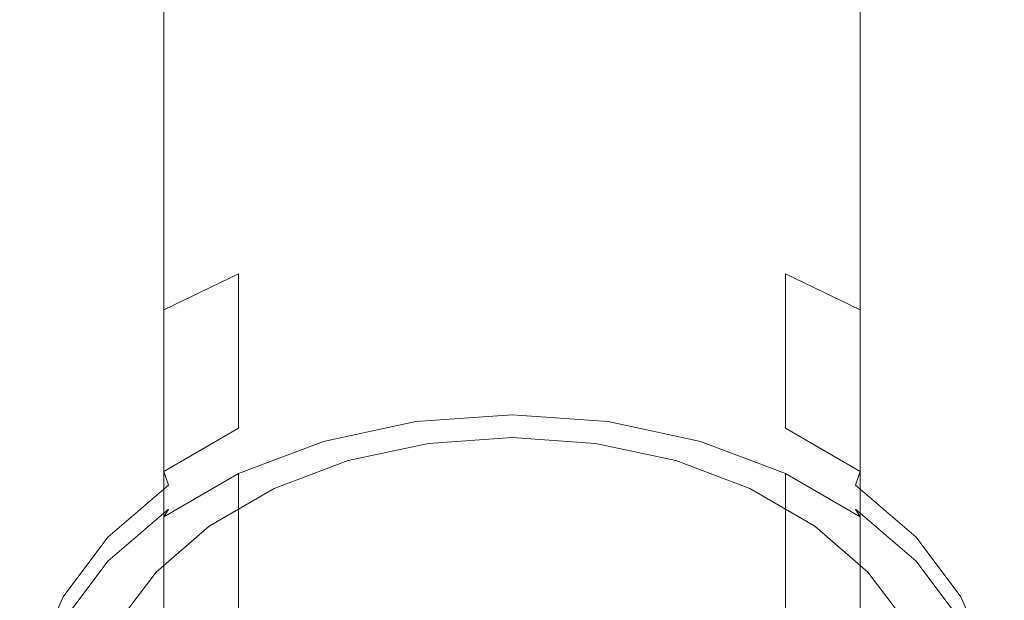
# Model space of a CAD drawing. Extents: x -22 to 28, y -98 to 22.
# Drawn here: x -12 to 12, y -81 to -68 of the extents above; entities that cross this region are included whole.
import ezdxf

# ---------------------------------------------------------------- set-up
doc = ezdxf.new("R2010")
doc.units = 0
doc.header["$LTSCALE"] = 500
doc.header["$MEASUREMENT"] = 0
doc.layers.add('PRESSTIGE_CHROM', color=7, linetype='Continuous')

msp = doc.modelspace()

# ---------------------------------------------------------------- linework, layer by layer
at = {"layer": 'PRESSTIGE_CHROM', "lineweight": 0}
for points, invisible_edges in [([(-11.279, -70, 67.744), (-11.279, 0, 67.744), (-11.5, 0, 65.5), (-11.5, -70, 65.5)], 13), ([(-11.5, -70, 65.5), (-11.5, 0, 65.5), (-11.279, 0, 63.256), (-11.279, -70, 63.256)], 13), ([(-10.625, -70, 69.901), (-10.625, 0, 69.901), (-11.279, 0, 67.744), (-11.279, -70, 67.744)], 13), ([(-11.279, -70, 63.256), (-11.279, 0, 63.256), (-10.625, 0, 61.099), (-10.625, -70, 61.099)], 13), ([(-9.562, -70, 71.889), (-9.562, 0, 71.889), (-10.625, 0, 69.901), (-10.625, -70, 69.901)], 13), ([(-10.625, -70, 61.099), (-10.625, 0, 61.099), (-9.562, 0, 59.111), (-9.562, -70, 59.111)], 13), ([(-8.132, -70, 73.632), (-8.132, 0, 73.632), (-9.562, 0, 71.889), (-9.562, -70, 71.889)], 13), ([(-9.562, -70, 59.111), (-9.562, 0, 59.111), (-8.132, 0, 57.368), (-8.132, -70, 57.368)], 9), ([(-6.389, -70, 75.062), (-6.389, 0, 75.062), (-8.132, 0, 73.632), (-8.132, -70, 73.632)], 9), ([(-8.132, -70, 57.368), (-8.132, 0, 57.368), (-6.389, 0, 55.938), (-6.389, -70, 55.938)], 13), ([(-4.401, -70, 76.125), (-4.401, 0, 76.125), (-6.389, 0, 75.062), (-6.389, -70, 75.062)], 13), ([(-6.389, -70, 55.938), (-6.389, 0, 55.938), (-4.401, 0, 54.875), (-4.401, -70, 54.875)], 13), ([(-2.244, -70, 76.779), (-2.244, 0, 76.779), (-4.401, 0, 76.125), (-4.401, -70, 76.125)], 13), ([(-4.401, -70, 54.875), (-4.401, 0, 54.875), (-2.244, 0, 54.221), (-2.244, -70, 54.221)], 15), ([(0, -70, 77), (0, 0, 77), (-2.244, 0, 76.779), (-2.244, -70, 76.779)], 13), ([(-2.244, -70, 54.221), (-2.244, 0, 54.221), (0, 0, 54), (0, -70, 54)], 15), ([(0, -70, 54), (0, 0, 54), (2.244, 0, 54.221), (2.244, -70, 54.221)], 13), ([(2.244, -70, 76.779), (2.244, 0, 76.779), (0, 0, 77), (0, -70, 77)], 13), ([(2.244, -70, 54.221), (2.244, 0, 54.221), (4.401, 0, 54.875), (4.401, -70, 54.875)], 13), ([(4.401, -70, 76.125), (4.401, 0, 76.125), (2.244, 0, 76.779), (2.244, -70, 76.779)], 13), ([(4.401, -70, 54.875), (4.401, 0, 54.875), (6.389, 0, 55.938), (6.389, -70, 55.938)], 13), ([(6.389, -70, 75.062), (6.389, 0, 75.062), (4.401, 0, 76.125), (4.401, -70, 76.125)], 13), ([(6.389, -70, 55.938), (6.389, 0, 55.938), (8.132, 0, 57.368), (8.132, -70, 57.368)], 9), ([(8.132, -70, 73.632), (8.132, 0, 73.632), (6.389, 0, 75.062), (6.389, -70, 75.062)], 13), ([(8.132, -70, 57.368), (8.132, 0, 57.368), (9.562, 0, 59.111), (9.562, -70, 59.111)], 13), ([(9.562, -70, 71.889), (9.562, 0, 71.889), (8.132, 0, 73.632), (8.132, -70, 73.632)], 9), ([(9.562, -70, 59.111), (9.562, 0, 59.111), (10.625, 0, 61.099), (10.625, -70, 61.099)], 13), ([(10.625, -70, 69.901), (10.625, 0, 69.901), (9.562, 0, 71.889), (9.562, -70, 71.889)], 13), ([(10.625, -70, 61.099), (10.625, 0, 61.099), (11.279, 0, 63.256), (11.279, -70, 63.256)], 13), ([(11.279, -70, 67.744), (11.279, 0, 67.744), (10.625, 0, 69.901), (10.625, -70, 69.901)], 13), ([(11.279, -70, 63.256), (11.279, 0, 63.256), (11.5, 0, 65.5), (11.5, -70, 65.5)], 13), ([(11.5, -70, 65.5), (11.5, 0, 65.5), (11.279, 0, 67.744), (11.279, -70, 67.744)], 13), ([(-11.279, -70, 67.744), (-11.5, -70, 65.5), (-11.5, -72.519, 65.302), (-11.279, -72.87, 67.518)], 15), ([(-11.5, -70, 65.5), (-11.279, -70, 63.256), (-11.279, -72.168, 63.086), (-11.5, -72.519, 65.302)], 15), ([(-11.279, -70, 63.256), (-10.625, -70, 61.099), (-10.625, -71.83, 60.955), (-11.279, -72.168, 63.086)], 15), ([(-10.625, -70, 69.901), (-11.279, -70, 67.744), (-11.279, -72.87, 67.518), (-10.625, -73.207, 69.648)], 15), ([(-9.562, -70, 71.889), (-10.625, -70, 69.901), (-10.625, -73.207, 69.648), (-9.562, -73.518, 71.612)], 15), ([(-10.625, -70, 61.099), (-9.562, -70, 59.111), (-9.562, -71.519, 58.991), (-10.625, -71.83, 60.955)], 15), ([(-8.132, -70, 73.632), (-9.562, -70, 71.889), (-9.562, -73.518, 71.612), (-8.132, -73.791, 73.333)], 15), ([(-9.562, -70, 59.111), (-8.132, -70, 57.368), (-8.132, -71.247, 57.27), (-9.562, -71.519, 58.991)], 15), ([(-6.389, -70, 75.062), (-8.132, -70, 73.632), (-8.132, -73.791, 73.333), (-6.389, -74.014, 74.746)], 13), ([(-8.132, -70, 57.368), (-6.389, -70, 55.938), (-6.389, -71.023, 55.858), (-8.132, -71.247, 57.27)], 7), ([(-6.389, -70, 55.938), (-4.401, -70, 54.875), (-4.401, -70.857, 54.808), (-6.389, -71.023, 55.858)], 15), ([(-4.401, -70, 76.125), (-6.389, -70, 75.062), (-6.389, -74.014, 74.746), (-4.401, -74.181, 75.796)], 15), ([(-4.401, -70, 54.875), (-2.244, -70, 54.221), (-2.244, -70.754, 54.162), (-4.401, -70.857, 54.808)], 15), ([(-2.244, -70, 76.779), (-4.401, -70, 76.125), (-4.401, -74.181, 75.796), (-2.244, -74.283, 76.442)], 15), ([(0, -70, 77), (-2.244, -70, 76.779), (-2.244, -74.283, 76.442), (0, -74.318, 76.66)], 15), ([(-2.244, -70, 54.221), (0, -70, 54), (0, -70.72, 53.943), (-2.244, -70.754, 54.162)], 15), ([(2.244, -70, 76.779), (0, -70, 77), (0, -74.318, 76.66), (2.244, -74.283, 76.442)], 15), ([(0, -70, 54), (2.244, -70, 54.221), (2.244, -70.754, 54.162), (0, -70.72, 53.943)], 15), ([(4.401, -70, 76.125), (2.244, -70, 76.779), (2.244, -74.283, 76.442), (4.401, -74.181, 75.796)], 15), ([(2.244, -70, 54.221), (4.401, -70, 54.875), (4.401, -70.857, 54.808), (2.244, -70.754, 54.162)], 15), ([(4.401, -70, 54.875), (6.389, -70, 55.938), (6.389, -71.023, 55.858), (4.401, -70.857, 54.808)], 15), ([(6.389, -70, 75.062), (4.401, -70, 76.125), (4.401, -74.181, 75.796), (6.389, -74.014, 74.746)], 15), ([(6.389, -70, 55.938), (8.132, -70, 57.368), (8.132, -71.247, 57.27), (6.389, -71.023, 55.858)], 13), ([(8.132, -70, 73.632), (6.389, -70, 75.062), (6.389, -74.014, 74.746), (8.132, -73.791, 73.333)], 15), ([(9.562, -70, 71.889), (8.132, -70, 73.632), (8.132, -73.791, 73.333), (9.562, -73.518, 71.612)], 13), ([(8.132, -70, 57.368), (9.562, -70, 59.111), (9.562, -71.519, 58.991), (8.132, -71.247, 57.27)], 15), ([(9.562, -70, 59.111), (10.625, -70, 61.099), (10.625, -71.83, 60.955), (9.562, -71.519, 58.991)], 15), ([(10.625, -70, 69.901), (9.562, -70, 71.889), (9.562, -73.518, 71.612), (10.625, -73.207, 69.648)], 15), ([(10.625, -70, 61.099), (11.279, -70, 63.256), (11.279, -72.168, 63.086), (10.625, -71.83, 60.955)], 15), ([(11.279, -70, 67.744), (10.625, -70, 69.901), (10.625, -73.207, 69.648), (11.279, -72.87, 67.518)], 15), ([(11.279, -70, 63.256), (11.5, -70, 65.5), (11.5, -72.519, 65.302), (11.279, -72.168, 63.086)], 15), ([(11.5, -70, 65.5), (11.279, -70, 67.744), (11.279, -72.87, 67.518), (11.5, -72.519, 65.302)], 15), ([(-4.401, -70.857, 54.808), (-2.244, -70.754, 54.162), (-2.244, -71.49, 53.985), (-4.401, -71.692, 54.607)], 15), ([(-2.244, -70.754, 54.162), (0, -70.72, 53.943), (0, -71.421, 53.775), (-2.244, -71.49, 53.985)], 15), ([(0, -70.72, 53.943), (2.244, -70.754, 54.162), (2.244, -71.49, 53.985), (0, -71.421, 53.775)], 15), ([(2.244, -70.754, 54.162), (4.401, -70.857, 54.808), (4.401, -71.692, 54.607), (2.244, -71.49, 53.985)], 15), ([(-8.132, -71.247, 57.27), (-6.389, -71.023, 55.858), (-6.389, -72.02, 55.618), (-8.132, -72.462, 56.978)], 15), ([(-6.389, -71.023, 55.858), (-4.401, -70.857, 54.808), (-4.401, -71.692, 54.607), (-6.389, -72.02, 55.618)], 15), ([(4.401, -70.857, 54.808), (6.389, -71.023, 55.858), (6.389, -72.02, 55.618), (4.401, -71.692, 54.607)], 15), ([(6.389, -71.023, 55.858), (8.132, -71.247, 57.27), (8.132, -72.462, 56.978), (6.389, -72.02, 55.618)], 13), ([(-9.562, -71.519, 58.991), (-8.132, -71.247, 57.27), (-8.132, -72.462, 56.978), (-9.562, -73.001, 58.636)], 13), ([(8.132, -71.247, 57.27), (9.562, -71.519, 58.991), (9.562, -73.001, 58.636), (8.132, -72.462, 56.978)], 15), ([(-10.625, -71.83, 60.955), (-9.562, -71.519, 58.991), (-9.562, -73.001, 58.636), (-10.625, -73.615, 60.527)], 15), ([(-4.401, -71.692, 54.607), (-2.244, -71.49, 53.985), (-2.244, -72.189, 53.696), (-4.401, -72.486, 54.279)], 15), ([(-2.244, -71.49, 53.985), (0, -71.421, 53.775), (0, -72.088, 53.499), (-2.244, -72.189, 53.696)], 15), ([(0, -71.421, 53.775), (2.244, -71.49, 53.985), (2.244, -72.189, 53.696), (0, -72.088, 53.499)], 15), ([(2.244, -71.49, 53.985), (4.401, -71.692, 54.607), (4.401, -72.486, 54.279), (2.244, -72.189, 53.696)], 15), ([(9.562, -71.519, 58.991), (10.625, -71.83, 60.955), (10.625, -73.615, 60.527), (9.562, -73.001, 58.636)], 15), ([(-6.389, -72.02, 55.618), (-4.401, -71.692, 54.607), (-4.401, -72.486, 54.279), (-6.389, -72.968, 55.225)], 15), ([(4.401, -71.692, 54.607), (6.389, -72.02, 55.618), (6.389, -72.968, 55.225), (4.401, -72.486, 54.279)], 15), ([(-11.279, -72.168, 63.086), (-10.625, -71.83, 60.955), (-10.625, -73.615, 60.527), (-11.279, -74.282, 62.578)], 15), ([(10.625, -71.83, 60.955), (11.279, -72.168, 63.086), (11.279, -74.282, 62.578), (10.625, -73.615, 60.527)], 15), ([(-11.5, -72.519, 65.302), (-11.279, -72.168, 63.086), (-11.279, -74.282, 62.578), (-11.5, -74.975, 64.712)], 15), ([(-8.132, -72.462, 56.978), (-6.389, -72.02, 55.618), (-6.389, -72.968, 55.225), (-8.132, -73.618, 56.5)], 15), ([(-4.401, -72.486, 54.279), (-2.244, -72.189, 53.696), (-2.244, -72.834, 53.3), (-4.401, -73.218, 53.83)], 15), ([(-2.244, -72.189, 53.696), (0, -72.088, 53.499), (0, -72.704, 53.121), (-2.244, -72.834, 53.3)], 15), ([(0, -72.088, 53.499), (2.244, -72.189, 53.696), (2.244, -72.834, 53.3), (0, -72.704, 53.121)], 15), ([(2.244, -72.189, 53.696), (4.401, -72.486, 54.279), (4.401, -73.218, 53.83), (2.244, -72.834, 53.3)], 15), ([(6.389, -72.02, 55.618), (8.132, -72.462, 56.978), (8.132, -73.618, 56.5), (6.389, -72.968, 55.225)], 13), ([(11.279, -72.168, 63.086), (11.5, -72.519, 65.302), (11.5, -74.975, 64.712), (11.279, -74.282, 62.578)], 15), ([(-11.279, -72.87, 67.518), (-11.5, -72.519, 65.302), (-11.5, -74.975, 64.712), (-11.279, -75.668, 66.846)], 15), ([(-9.562, -73.001, 58.636), (-8.132, -72.462, 56.978), (-8.132, -73.618, 56.5), (-9.562, -74.409, 58.052)], 13), ([(-6.389, -72.968, 55.225), (-4.401, -72.486, 54.279), (-4.401, -73.218, 53.83), (-6.389, -73.843, 54.689)], 15), ([(4.401, -72.486, 54.279), (6.389, -72.968, 55.225), (6.389, -73.843, 54.689), (4.401, -73.218, 53.83)], 15), ([(8.132, -72.462, 56.978), (9.562, -73.001, 58.636), (9.562, -74.409, 58.053), (8.132, -73.618, 56.5)], 15), ([(11.5, -72.519, 65.302), (11.279, -72.87, 67.518), (11.279, -75.668, 66.846), (11.5, -74.975, 64.712)], 15), ([(-10.625, -73.207, 69.648), (-11.279, -72.87, 67.518), (-11.279, -75.668, 66.846), (-10.625, -76.335, 68.897)], 15), ([(-4.401, -73.218, 53.83), (-2.244, -72.834, 53.3), (-2.244, -73.409, 52.809), (-4.401, -73.872, 53.272)], 15), ([(-2.244, -72.834, 53.3), (0, -72.704, 53.121), (0, -73.253, 52.653), (-2.244, -73.409, 52.809)], 15), ([(0, -72.704, 53.121), (2.244, -72.834, 53.3), (2.244, -73.409, 52.809), (0, -73.253, 52.653)], 15), ([(2.244, -72.834, 53.3), (4.401, -73.218, 53.83), (4.401, -73.872, 53.272), (2.244, -73.409, 52.809)], 15), ([(11.279, -72.87, 67.518), (10.625, -73.207, 69.648), (10.625, -76.335, 68.897), (11.279, -75.668, 66.846)], 15), ([(-10.625, -73.615, 60.527), (-9.562, -73.001, 58.636), (-9.562, -74.409, 58.052), (-10.625, -75.311, 59.824)], 15), ([(-8.132, -73.618, 56.5), (-6.389, -72.968, 55.225), (-6.389, -73.843, 54.689), (-8.132, -74.684, 55.846)], 11), ([(6.389, -72.968, 55.225), (8.132, -73.618, 56.5), (8.132, -74.684, 55.846), (6.389, -73.843, 54.689)], 9), ([(9.562, -73.001, 58.636), (10.625, -73.615, 60.527), (10.625, -75.311, 59.824), (9.562, -74.409, 58.053)], 15), ([(-9.562, -73.518, 71.612), (-10.625, -73.207, 69.648), (-10.625, -76.335, 68.897), (-9.562, -76.95, 70.788)], 15), ([(-6.389, -73.843, 54.689), (-4.401, -73.218, 53.83), (-4.401, -73.872, 53.272), (-6.389, -74.623, 54.023)], 15), ([(0, -73.253, 52.653), (0, -76.081, 49.824), (-2.244, -76.237, 49.981), (-2.244, -73.409, 52.809)], 15), ([(2.244, -73.409, 52.809), (2.244, -76.237, 49.98), (0, -76.081, 49.824), (0, -73.253, 52.653)], 15), ([(4.401, -73.218, 53.83), (6.389, -73.843, 54.689), (6.389, -74.623, 54.023), (4.401, -73.872, 53.272)], 13), ([(10.625, -73.207, 69.648), (9.562, -73.518, 71.612), (9.562, -76.95, 70.788), (10.625, -76.335, 68.897)], 15), ([(-8.132, -73.791, 73.333), (-9.562, -73.518, 71.612), (-9.562, -76.95, 70.788), (-8.132, -77.488, 72.446)], 15), ([(-2.244, -73.409, 52.809), (-2.244, -76.237, 49.981), (-4.401, -76.7, 50.443), (-4.401, -73.872, 53.272)], 15), ([(4.401, -73.872, 53.272), (4.401, -76.7, 50.443), (2.244, -76.237, 49.98), (2.244, -73.409, 52.809)], 15), ([(9.562, -73.518, 71.612), (8.132, -73.791, 73.333), (8.132, -77.488, 72.446), (9.562, -76.95, 70.788)], 13), ([(-11.279, -74.282, 62.578), (-10.625, -73.615, 60.527), (-10.625, -75.311, 59.824), (-11.279, -76.291, 61.746)], 15), ([(-9.562, -74.409, 58.052), (-8.132, -73.618, 56.5), (-8.132, -74.684, 55.846), (-9.562, -75.708, 57.256)], 13), ([(-6.389, -74.014, 74.746), (-8.132, -73.791, 73.333), (-8.132, -77.488, 72.446), (-6.389, -77.93, 73.806)], 13), ([(8.132, -73.791, 73.333), (6.389, -74.014, 74.746), (6.389, -77.93, 73.806), (8.132, -77.488, 72.446)], 15), ([(8.132, -73.618, 56.5), (9.562, -74.409, 58.053), (9.562, -75.708, 57.256), (8.132, -74.684, 55.846)], 15), ([(10.625, -73.615, 60.527), (11.279, -74.282, 62.578), (11.279, -76.291, 61.746), (10.625, -75.311, 59.824)], 15), ([(-8.132, -74.684, 55.846), (-6.389, -73.843, 54.689), (-6.389, -74.623, 54.023), (-8.132, -75.634, 55.034)], 13), ([(-4.401, -73.872, 53.272), (-4.401, -76.7, 50.443), (-6.389, -77.452, 51.195), (-6.389, -74.623, 54.023)], 11), ([(-4.401, -74.181, 75.796), (-6.389, -74.014, 74.746), (-6.389, -77.93, 73.806), (-4.401, -78.258, 74.817)], 15), ([(6.389, -74.623, 54.023), (6.389, -77.452, 51.195), (4.401, -76.7, 50.443), (4.401, -73.872, 53.272)], 15), ([(6.389, -74.014, 74.746), (4.401, -74.181, 75.796), (4.401, -78.258, 74.817), (6.389, -77.93, 73.806)], 15), ([(6.389, -73.843, 54.689), (8.132, -74.684, 55.846), (8.132, -75.634, 55.034), (6.389, -74.623, 54.023)], 15), ([(-11.5, -74.975, 64.712), (-11.279, -74.282, 62.578), (-11.279, -76.291, 61.746), (-11.5, -77.309, 63.745)], 15), ([(-2.244, -74.283, 76.442), (-4.401, -74.181, 75.796), (-4.401, -78.258, 74.817), (-2.244, -78.461, 75.439)], 15), ([(0, -74.318, 76.66), (-2.244, -74.283, 76.442), (-2.244, -78.461, 75.439), (0, -78.529, 75.649)], 15), ([(2.244, -74.283, 76.442), (0, -74.318, 76.66), (0, -78.529, 75.649), (2.244, -78.461, 75.439)], 15), ([(4.401, -74.181, 75.796), (2.244, -74.283, 76.442), (2.244, -78.461, 75.439), (4.401, -78.258, 74.817)], 15), ([(11.279, -74.282, 62.578), (11.5, -74.975, 64.712), (11.5, -77.309, 63.745), (11.279, -76.291, 61.746)], 15), ([(-10.625, -75.311, 59.824), (-9.562, -74.409, 58.052), (-9.562, -75.708, 57.256), (-10.625, -76.877, 58.865)], 15), ([(9.562, -74.409, 58.053), (10.625, -75.311, 59.824), (10.625, -76.877, 58.865), (9.562, -75.708, 57.256)], 15), ([(-9.562, -75.708, 57.256), (-8.132, -74.684, 55.846), (-8.132, -75.634, 55.034), (-9.562, -76.867, 56.267)], 15), ([(-6.389, -74.623, 54.023), (-6.389, -77.452, 51.195), (-8.132, -78.463, 52.206), (-8.132, -75.634, 55.034)], 13), ([(8.132, -75.634, 55.034), (8.132, -78.463, 52.206), (6.389, -77.452, 51.195), (6.389, -74.623, 54.023)], 9), ([(8.132, -74.684, 55.846), (9.562, -75.708, 57.256), (9.562, -76.867, 56.267), (8.132, -75.634, 55.034)], 15), ([(-11.279, -75.668, 66.846), (-11.5, -74.975, 64.712), (-11.5, -77.309, 63.745), (-11.279, -78.328, 65.744)], 15), ([(11.5, -74.975, 64.712), (11.279, -75.668, 66.846), (11.279, -78.328, 65.744), (11.5, -77.309, 63.745)], 15), ([(-11.279, -76.291, 61.746), (-10.625, -75.311, 59.824), (-10.625, -76.877, 58.865), (-11.279, -78.145, 60.61)], 15), ([(10.625, -75.311, 59.824), (11.279, -76.291, 61.746), (11.279, -78.145, 60.61), (10.625, -76.877, 58.865)], 15), ([(-10.625, -76.335, 68.897), (-11.279, -75.668, 66.846), (-11.279, -78.328, 65.744), (-10.625, -79.307, 67.666)], 15), ([(-8.132, -75.634, 55.034), (-8.132, -78.463, 52.206), (-9.562, -79.695, 53.438), (-9.562, -76.867, 56.267)], 15), ([(9.562, -76.867, 56.267), (9.562, -79.695, 53.438), (8.132, -78.463, 52.206), (8.132, -75.634, 55.034)], 15), ([(11.279, -75.668, 66.846), (10.625, -76.335, 68.897), (10.625, -79.307, 67.666), (11.279, -78.328, 65.744)], 15), ([(-10.625, -76.877, 58.865), (-9.562, -75.708, 57.256), (-9.562, -76.867, 56.267), (-10.625, -78.273, 57.673)], 15), ([(9.562, -75.708, 57.256), (10.625, -76.877, 58.865), (10.625, -78.273, 57.673), (9.562, -76.867, 56.267)], 15), ([(0, -76.436, 49.679), (-2.215, -76.59, 49.833), (-2.244, -76.237, 49.981), (0, -76.081, 49.824)], 15), ([(2.215, -76.59, 49.833), (0, -76.436, 49.679), (0, -76.081, 49.824), (2.244, -76.237, 49.98)], 15), ([(-11.5, -77.309, 63.745), (-11.279, -76.291, 61.746), (-11.279, -78.145, 60.61), (-11.5, -79.463, 62.425)], 15), ([(-9.562, -76.95, 70.788), (-10.625, -76.335, 68.897), (-10.625, -79.307, 67.666), (-9.562, -80.21, 69.438)], 15), ([(-2.215, -76.59, 49.833), (-4.344, -77.047, 50.29), (-4.401, -76.7, 50.443), (-2.244, -76.237, 49.981)], 15), ([(4.344, -77.047, 50.29), (2.215, -76.59, 49.833), (2.244, -76.237, 49.98), (4.401, -76.7, 50.443)], 15), ([(10.625, -76.335, 68.897), (9.562, -76.95, 70.788), (9.562, -80.21, 69.438), (10.625, -79.307, 67.666)], 15), ([(11.279, -76.291, 61.746), (11.5, -77.309, 63.745), (11.5, -79.463, 62.425), (11.279, -78.145, 60.61)], 15), ([(0, -76.79, 49.826), (-2.146, -76.939, 49.975), (-2.215, -76.59, 49.833), (0, -76.436, 49.679)], 15), ([(2.146, -76.939, 49.975), (0, -76.79, 49.826), (0, -76.436, 49.679), (2.215, -76.59, 49.833)], 15), ([(-4.344, -77.047, 50.29), (-6.307, -77.789, 51.032), (-6.389, -77.452, 51.195), (-4.401, -76.7, 50.443)], 15), ([(-2.146, -76.939, 49.975), (-4.209, -77.382, 50.418), (-4.344, -77.047, 50.29), (-2.215, -76.59, 49.833)], 15), ([(0, -76.79, 49.826), (0, -77.318, 50.354), (-2, -77.457, 50.493), (-2.146, -76.939, 49.975)], 15), ([(2.146, -76.939, 49.975), (2, -77.457, 50.493), (0, -77.318, 50.354), (0, -76.79, 49.826)], 15), ([(4.209, -77.382, 50.418), (2.146, -76.939, 49.975), (2.215, -76.59, 49.833), (4.344, -77.047, 50.29)], 15), ([(6.307, -77.789, 51.032), (4.344, -77.047, 50.29), (4.401, -76.7, 50.443), (6.389, -77.452, 51.195)], 15), ([(-11.279, -78.145, 60.61), (-10.625, -76.877, 58.865), (-10.625, -78.273, 57.673), (-11.279, -79.798, 59.198)], 15), ([(-9.562, -76.867, 56.267), (-9.562, -79.695, 53.438), (-10.625, -81.101, 54.844), (-10.625, -78.273, 57.673)], 15), ([(-8.132, -77.488, 72.446), (-9.562, -76.95, 70.788), (-9.562, -80.21, 69.438), (-8.132, -81.001, 70.991)], 15), ([(-4.209, -77.382, 50.418), (-6.11, -78.101, 51.137), (-6.307, -77.789, 51.032), (-4.344, -77.047, 50.29)], 15), ([(-2.146, -76.939, 49.975), (-2, -77.457, 50.493), (-3.923, -77.869, 50.906), (-4.209, -77.382, 50.418)], 15), ([(0, -77.142, 48.764), (-2.244, -77.298, 48.92), (-2.215, -77.151, 49.273), (0, -76.997, 49.118)], 15), ([(0, -76.997, 49.118), (-2.215, -77.151, 49.273), (-2.146, -77.293, 49.622), (0, -77.144, 49.472)], 15), ([(2.244, -77.298, 48.92), (0, -77.142, 48.764), (0, -76.997, 49.118), (2.215, -77.151, 49.273)], 15), ([(2.215, -77.151, 49.273), (0, -76.997, 49.118), (0, -77.144, 49.472), (2.146, -77.293, 49.622)], 15), ([(4.209, -77.382, 50.418), (3.923, -77.869, 50.906), (2, -77.457, 50.493), (2.146, -76.939, 49.975)], 15), ([(6.11, -78.101, 51.137), (4.209, -77.382, 50.418), (4.344, -77.047, 50.29), (6.307, -77.789, 51.032)], 15), ([(9.562, -76.95, 70.788), (8.132, -77.488, 72.446), (8.132, -81.001, 70.991), (9.562, -80.21, 69.438)], 13), ([(10.625, -78.273, 57.673), (10.625, -81.101, 54.844), (9.562, -79.695, 53.438), (9.562, -76.867, 56.267)], 15), ([(10.625, -76.877, 58.865), (11.279, -78.145, 60.61), (11.279, -79.798, 59.198), (10.625, -78.273, 57.673)], 15), ([(-2.244, -77.298, 48.92), (-4.401, -77.761, 49.383), (-4.344, -77.608, 49.729), (-2.215, -77.151, 49.273)], 15), ([(-2.215, -77.151, 49.273), (-4.344, -77.608, 49.729), (-4.209, -77.735, 50.064), (-2.146, -77.293, 49.622)], 15), ([(0, -77.142, 48.764), (0, -81.561, 44.344), (-2.244, -81.717, 44.5), (-2.244, -77.298, 48.92)], 7), ([(0, -77.671, 50), (0, -77.144, 49.472), (-2.146, -77.293, 49.622), (-2, -77.811, 50.139)], 15), ([(2.244, -77.298, 48.92), (2.244, -81.717, 44.5), (0, -81.561, 44.344), (0, -77.142, 48.764)], 7), ([(2, -77.811, 50.139), (2.146, -77.293, 49.622), (0, -77.144, 49.472), (0, -77.671, 50)], 15), ([(4.344, -77.608, 49.729), (2.215, -77.151, 49.273), (2.146, -77.293, 49.622), (4.209, -77.735, 50.064)], 15), ([(4.401, -77.761, 49.383), (2.244, -77.298, 48.92), (2.215, -77.151, 49.273), (4.344, -77.608, 49.729)], 15), ([(-11.279, -78.328, 65.744), (-11.5, -77.309, 63.745), (-11.5, -79.463, 62.425), (-11.279, -80.782, 64.24)], 15), ([(-6.307, -77.789, 51.032), (-8.027, -78.787, 52.03), (-8.132, -78.463, 52.206), (-6.389, -77.452, 51.195)], 13), ([(-6.389, -77.93, 73.806), (-8.132, -77.488, 72.446), (-8.132, -81.001, 70.991), (-6.389, -81.65, 72.265)], 13), ([(-4.209, -77.382, 50.418), (-3.923, -77.869, 50.906), (-5.695, -78.539, 51.575), (-6.11, -78.101, 51.137)], 15), ([(-2.244, -77.298, 48.92), (-2.244, -81.717, 44.5), (-4.401, -82.18, 44.963), (-4.401, -77.761, 49.383)], 7), ([(-2, -77.811, 50.139), (-2.146, -77.293, 49.622), (-4.209, -77.735, 50.064), (-3.923, -78.223, 50.552)], 15), ([(-1.951, -77.808, 50.49), (-3.827, -78.21, 50.893), (-3.923, -77.869, 50.906), (-2, -77.457, 50.493)], 15), ([(0, -77.672, 50.355), (-1.951, -77.808, 50.49), (-2, -77.457, 50.493), (0, -77.318, 50.354)], 15), ([(1.951, -77.808, 50.49), (0, -77.672, 50.355), (0, -77.318, 50.354), (2, -77.457, 50.493)], 15), ([(3.827, -78.21, 50.893), (1.951, -77.808, 50.49), (2, -77.457, 50.493), (3.923, -77.869, 50.906)], 15), ([(3.923, -78.223, 50.552), (4.209, -77.735, 50.064), (2.146, -77.293, 49.622), (2, -77.811, 50.139)], 15), ([(4.401, -77.761, 49.383), (4.401, -82.18, 44.963), (2.244, -81.717, 44.5), (2.244, -77.298, 48.92)], 7), ([(6.11, -78.101, 51.137), (5.695, -78.539, 51.575), (3.923, -77.869, 50.906), (4.209, -77.382, 50.418)], 15), ([(8.027, -78.787, 52.03), (6.307, -77.789, 51.032), (6.389, -77.452, 51.195), (8.132, -78.463, 52.206)], 15), ([(8.132, -77.488, 72.446), (6.389, -77.93, 73.806), (6.389, -81.65, 72.265), (8.132, -81.001, 70.991)], 15), ([(11.5, -77.309, 63.745), (11.279, -78.328, 65.744), (11.279, -80.782, 64.24), (11.5, -79.463, 62.425)], 15), ([(-4.401, -77.761, 49.383), (-6.389, -78.512, 50.134), (-6.307, -78.349, 50.471), (-4.344, -77.608, 49.729)], 15), ([(-4.344, -77.608, 49.729), (-6.307, -78.349, 50.471), (-6.11, -78.454, 50.783), (-4.209, -77.735, 50.064)], 15), ([(-3.923, -78.223, 50.552), (-4.209, -77.735, 50.064), (-6.11, -78.454, 50.783), (-5.695, -78.893, 51.222)], 15), ([(0, -77.671, 50), (-2, -77.811, 50.139), (-1.951, -77.808, 50.49), (0, -77.672, 50.355)], 11), ([(2, -77.811, 50.139), (0, -77.671, 50), (0, -77.672, 50.355), (1.951, -77.808, 50.49)], 11), ([(5.695, -78.893, 51.222), (6.11, -78.454, 50.783), (4.209, -77.735, 50.064), (3.923, -78.223, 50.552)], 15), ([(6.307, -78.349, 50.471), (4.344, -77.608, 49.729), (4.209, -77.735, 50.064), (6.11, -78.454, 50.783)], 15), ([(6.389, -78.512, 50.134), (4.401, -77.761, 49.383), (4.344, -77.608, 49.729), (6.307, -78.349, 50.471)], 15), ([(-6.11, -78.101, 51.137), (-7.776, -79.068, 52.104), (-8.027, -78.787, 52.03), (-6.307, -77.789, 51.032)], 15), ([(-4.401, -77.761, 49.383), (-4.401, -82.18, 44.963), (-6.389, -82.932, 45.715), (-6.389, -78.512, 50.134)], 3), ([(-4.401, -78.258, 74.817), (-6.389, -77.93, 73.806), (-6.389, -81.65, 72.265), (-4.401, -82.133, 73.212)], 15), ([(-3.827, -78.21, 50.893), (-5.556, -78.864, 51.546), (-5.695, -78.539, 51.575), (-3.923, -77.869, 50.906)], 15), ([(-2, -77.811, 50.139), (-3.923, -78.223, 50.552), (-3.827, -78.21, 50.893), (-1.951, -77.808, 50.49)], 11), ([(3.923, -78.223, 50.552), (2, -77.811, 50.139), (1.951, -77.808, 50.49), (3.827, -78.21, 50.893)], 11), ([(5.556, -78.864, 51.546), (3.827, -78.21, 50.893), (3.923, -77.869, 50.906), (5.695, -78.539, 51.575)], 15), ([(6.389, -78.512, 50.134), (6.389, -82.932, 45.715), (4.401, -82.18, 44.963), (4.401, -77.761, 49.383)], 7), ([(6.389, -77.93, 73.806), (4.401, -78.258, 74.817), (4.401, -82.133, 73.212), (6.389, -81.65, 72.265)], 15), ([(7.776, -79.068, 52.104), (6.11, -78.101, 51.137), (6.307, -77.789, 51.032), (8.027, -78.787, 52.03)], 15), ([(-11.5, -79.463, 62.425), (-11.279, -78.145, 60.61), (-11.279, -79.798, 59.198), (-11.5, -81.384, 60.784)], 15), ([(-6.11, -78.101, 51.137), (-5.695, -78.539, 51.575), (-7.249, -79.441, 52.477), (-7.776, -79.068, 52.104)], 15), ([(7.776, -79.068, 52.104), (7.249, -79.441, 52.477), (5.695, -78.539, 51.575), (6.11, -78.101, 51.137)], 15), ([(11.279, -78.145, 60.61), (11.5, -79.463, 62.425), (11.5, -81.384, 60.784), (11.279, -79.798, 59.198)], 15), ([(-10.625, -78.273, 57.673), (-10.625, -81.101, 54.844), (-11.279, -82.626, 56.37), (-11.279, -79.798, 59.198)], 15), ([(-10.625, -79.307, 67.666), (-11.279, -78.328, 65.744), (-11.279, -80.782, 64.24), (-10.625, -82.05, 65.986)], 15), ([(-6.389, -78.512, 50.134), (-8.132, -79.524, 51.145), (-8.027, -79.348, 51.469), (-6.307, -78.349, 50.471)], 15), ([(-6.307, -78.349, 50.471), (-8.027, -79.348, 51.469), (-7.776, -79.421, 51.75), (-6.11, -78.454, 50.783)], 15), ([(-3.923, -78.223, 50.552), (-5.695, -78.893, 51.222), (-5.556, -78.864, 51.546), (-3.827, -78.21, 50.893)], 11), ([(-2.244, -78.461, 75.439), (-4.401, -78.258, 74.817), (-4.401, -82.133, 73.212), (-2.244, -82.43, 73.795)], 15), ([(4.401, -78.258, 74.817), (2.244, -78.461, 75.439), (2.244, -82.43, 73.795), (4.401, -82.133, 73.212)], 15), ([(5.695, -78.893, 51.222), (3.923, -78.223, 50.552), (3.827, -78.21, 50.893), (5.556, -78.864, 51.546)], 11), ([(8.027, -79.348, 51.469), (6.307, -78.349, 50.471), (6.11, -78.454, 50.783), (7.776, -79.421, 51.75)], 15), ([(8.132, -79.524, 51.145), (6.389, -78.512, 50.134), (6.307, -78.349, 50.471), (8.027, -79.348, 51.469)], 7), ([(11.279, -79.798, 59.198), (11.279, -82.626, 56.37), (10.625, -81.101, 54.844), (10.625, -78.273, 57.673)], 15), ([(11.279, -78.328, 65.744), (10.625, -79.307, 67.666), (10.625, -82.05, 65.986), (11.279, -80.782, 64.24)], 15), ([(-8.027, -78.787, 52.03), (-9.439, -80.003, 53.246), (-9.562, -79.695, 53.438), (-8.132, -78.463, 52.206)], 15), ([(-6.389, -78.512, 50.134), (-6.389, -82.932, 45.715), (-8.132, -83.943, 46.726), (-8.132, -79.524, 51.145)], 5), ([(-5.695, -78.893, 51.222), (-6.11, -78.454, 50.783), (-7.776, -79.421, 51.75), (-7.249, -79.794, 52.123)], 15), ([(-5.556, -78.864, 51.546), (-7.071, -79.743, 52.426), (-7.249, -79.441, 52.477), (-5.695, -78.539, 51.575)], 15), ([(0, -78.529, 75.649), (-2.244, -78.461, 75.439), (-2.244, -82.43, 73.795), (0, -82.53, 73.992)], 15), ([(2.244, -78.461, 75.439), (0, -78.529, 75.649), (0, -82.53, 73.992), (2.244, -82.43, 73.795)], 15), ([(7.071, -79.743, 52.426), (5.556, -78.864, 51.546), (5.695, -78.539, 51.575), (7.249, -79.441, 52.477)], 15), ([(7.249, -79.794, 52.123), (7.776, -79.421, 51.75), (6.11, -78.454, 50.783), (5.695, -78.893, 51.222)], 15), ([(8.132, -79.524, 51.145), (8.132, -83.943, 46.726), (6.389, -82.932, 45.715), (6.389, -78.512, 50.134)], 1), ([(9.439, -80.003, 53.246), (8.027, -78.787, 52.03), (8.132, -78.463, 52.206), (9.562, -79.695, 53.438)], 13), ([(-7.776, -79.068, 52.104), (-9.144, -80.246, 53.282), (-9.439, -80.003, 53.246), (-8.027, -78.787, 52.03)], 11), ([(-5.695, -78.893, 51.222), (-7.249, -79.794, 52.123), (-7.071, -79.743, 52.426), (-5.556, -78.864, 51.546)], 11), ([(7.249, -79.794, 52.123), (5.695, -78.893, 51.222), (5.556, -78.864, 51.546), (7.071, -79.743, 52.426)], 11), ([(9.144, -80.246, 53.282), (7.776, -79.068, 52.104), (8.027, -78.787, 52.03), (9.439, -80.003, 53.246)], 11), ([(-7.776, -79.068, 52.104), (-7.249, -79.441, 52.477), (-8.524, -80.539, 53.575), (-9.144, -80.246, 53.282)], 15), ([(9.144, -80.246, 53.282), (8.524, -80.539, 53.575), (7.249, -79.441, 52.477), (7.776, -79.068, 52.104)], 15), ([(-9.562, -80.21, 69.438), (-10.625, -79.307, 67.666), (-10.625, -82.05, 65.986), (-9.562, -83.219, 67.594)], 15), ([(-8.132, -79.524, 51.145), (-9.562, -80.756, 52.378), (-9.439, -80.564, 52.686), (-8.027, -79.348, 51.469)], 3), ([(-8.027, -79.348, 51.469), (-9.439, -80.564, 52.686), (-9.144, -80.6, 52.929), (-7.776, -79.421, 51.75)], 15), ([(9.439, -80.564, 52.686), (8.027, -79.348, 51.469), (7.776, -79.421, 51.75), (9.144, -80.6, 52.929)], 15), ([(9.562, -80.756, 52.378), (8.132, -79.524, 51.145), (8.027, -79.348, 51.469), (9.439, -80.564, 52.686)], 11), ([(10.625, -79.307, 67.666), (9.562, -80.21, 69.438), (9.562, -83.219, 67.594), (10.625, -82.05, 65.986)], 15), ([(-11.279, -80.782, 64.24), (-11.5, -79.463, 62.425), (-11.5, -81.384, 60.784), (-11.279, -82.971, 62.371)], 15), ([(-8.132, -79.524, 51.145), (-8.132, -83.943, 46.726), (-9.562, -85.175, 47.958), (-9.562, -80.756, 52.378)], 15), ([(-7.249, -79.794, 52.123), (-7.776, -79.421, 51.75), (-9.144, -80.6, 52.929), (-8.524, -80.893, 53.222)], 15), ([(-7.071, -79.743, 52.426), (-8.315, -80.815, 53.497), (-8.524, -80.539, 53.575), (-7.249, -79.441, 52.477)], 15), ([(8.315, -80.815, 53.497), (7.071, -79.743, 52.426), (7.249, -79.441, 52.477), (8.524, -80.539, 53.575)], 15), ([(8.524, -80.893, 53.222), (9.144, -80.6, 52.929), (7.776, -79.421, 51.75), (7.249, -79.794, 52.123)], 15), ([(9.562, -80.756, 52.378), (9.562, -85.175, 47.958), (8.132, -83.943, 46.726), (8.132, -79.524, 51.145)], 15), ([(11.5, -79.463, 62.425), (11.279, -80.782, 64.24), (11.279, -82.971, 62.371), (11.5, -81.384, 60.784)], 15), ([(-11.279, -79.798, 59.198), (-11.279, -82.626, 56.37), (-11.5, -84.213, 57.956), (-11.5, -81.384, 60.784)], 15), ([(-9.439, -80.003, 53.246), (-10.488, -81.391, 54.634), (-10.625, -81.101, 54.844), (-9.562, -79.695, 53.438)], 15), ([(-7.249, -79.794, 52.123), (-8.524, -80.893, 53.222), (-8.315, -80.815, 53.497), (-7.071, -79.743, 52.426)], 11), ([(8.524, -80.893, 53.222), (7.249, -79.794, 52.123), (7.071, -79.743, 52.426), (8.315, -80.815, 53.497)], 11), ([(10.488, -81.391, 54.634), (9.439, -80.003, 53.246), (9.562, -79.695, 53.438), (10.625, -81.101, 54.844)], 15), ([(11.5, -81.384, 60.784), (11.5, -84.213, 57.956), (11.279, -82.626, 56.37), (11.279, -79.798, 59.198)], 15), ([(-9.144, -80.246, 53.282), (-10.16, -81.59, 54.627), (-10.488, -81.391, 54.634), (-9.439, -80.003, 53.246)], 11), ([(10.16, -81.59, 54.627), (9.144, -80.246, 53.282), (9.439, -80.003, 53.246), (10.488, -81.391, 54.634)], 11), ([(-9.144, -80.246, 53.282), (-8.524, -80.539, 53.575), (-9.471, -81.792, 54.828), (-10.16, -81.59, 54.627)], 15), ([(-8.132, -81.001, 70.991), (-9.562, -80.21, 69.438), (-9.562, -83.219, 67.594), (-8.132, -84.243, 69.004)], 7), ([(9.562, -80.21, 69.438), (8.132, -81.001, 70.991), (8.132, -84.243, 69.004), (9.562, -83.219, 67.594)], 13), ([(10.16, -81.59, 54.627), (9.471, -81.792, 54.828), (8.524, -80.539, 53.575), (9.144, -80.246, 53.282)], 15), ([(-9.562, -80.756, 52.378), (-10.625, -82.162, 53.783), (-10.488, -81.952, 54.074), (-9.439, -80.564, 52.686)], 11), ([(-9.439, -80.564, 52.686), (-10.488, -81.952, 54.074), (-10.16, -81.944, 54.273), (-9.144, -80.6, 52.929)], 15), ([(-8.524, -80.893, 53.222), (-9.144, -80.6, 52.929), (-10.16, -81.944, 54.273), (-9.471, -82.146, 54.475)], 15), ([(-8.315, -80.815, 53.497), (-9.239, -82.037, 54.72), (-9.471, -81.792, 54.828), (-8.524, -80.539, 53.575)], 15), ([(9.239, -82.037, 54.72), (8.315, -80.815, 53.497), (8.524, -80.539, 53.575), (9.471, -81.792, 54.828)], 7), ([(9.471, -82.146, 54.475), (10.16, -81.944, 54.273), (9.144, -80.6, 52.929), (8.524, -80.893, 53.222)], 15), ([(10.488, -81.952, 54.074), (9.439, -80.564, 52.686), (9.144, -80.6, 52.929), (10.16, -81.944, 54.273)], 15), ([(10.625, -82.162, 53.783), (9.562, -80.756, 52.378), (9.439, -80.564, 52.686), (10.488, -81.952, 54.074)], 11), ([(-10.625, -82.05, 65.986), (-11.279, -80.782, 64.24), (-11.279, -82.971, 62.371), (-10.625, -84.496, 63.896)], 15), ([(-9.562, -80.756, 52.378), (-9.562, -85.175, 47.958), (-10.625, -86.581, 49.364), (-10.625, -82.162, 53.783)], 15), ([(-8.524, -80.893, 53.222), (-9.471, -82.146, 54.475), (-9.239, -82.037, 54.72), (-8.315, -80.815, 53.497)], 11), ([(9.471, -82.146, 54.475), (8.524, -80.893, 53.222), (8.315, -80.815, 53.497), (9.239, -82.037, 54.72)], 3), ([(10.625, -82.162, 53.783), (10.625, -86.581, 49.364), (9.562, -85.175, 47.958), (9.562, -80.756, 52.378)], 15), ([(11.279, -80.782, 64.24), (10.625, -82.05, 65.986), (10.625, -84.496, 63.896), (11.279, -82.971, 62.371)], 15), ([(-10.488, -81.391, 54.634), (-11.134, -82.897, 56.14), (-11.279, -82.626, 56.37), (-10.625, -81.101, 54.844)], 15), ([(-6.389, -81.65, 72.265), (-8.132, -81.001, 70.991), (-8.132, -84.243, 69.004), (-6.389, -85.084, 70.161)], 11), ([(8.132, -81.001, 70.991), (6.389, -81.65, 72.265), (6.389, -85.084, 70.161), (8.132, -84.243, 69.004)], 11), ([(11.134, -82.897, 56.14), (10.488, -81.391, 54.634), (10.625, -81.101, 54.844), (11.279, -82.626, 56.37)], 15), ([(-11.5, -81.384, 60.784), (-11.5, -84.213, 57.956), (-11.279, -85.799, 59.542), (-11.279, -82.971, 62.371)], 15), ([(-10.16, -81.59, 54.627), (-10.786, -83.049, 56.085), (-11.134, -82.897, 56.14), (-10.488, -81.391, 54.634)], 11), ([(10.786, -83.049, 56.085), (10.16, -81.59, 54.627), (10.488, -81.391, 54.634), (11.134, -82.897, 56.14)], 11), ([(11.279, -82.971, 62.371), (11.279, -85.799, 59.542), (11.5, -84.213, 57.956), (11.5, -81.384, 60.784)], 15)]:
    msp.add_3dface(points, dxfattribs=dict(at, invisible_edges=invisible_edges))

doc.saveas('drawing.dxf')
